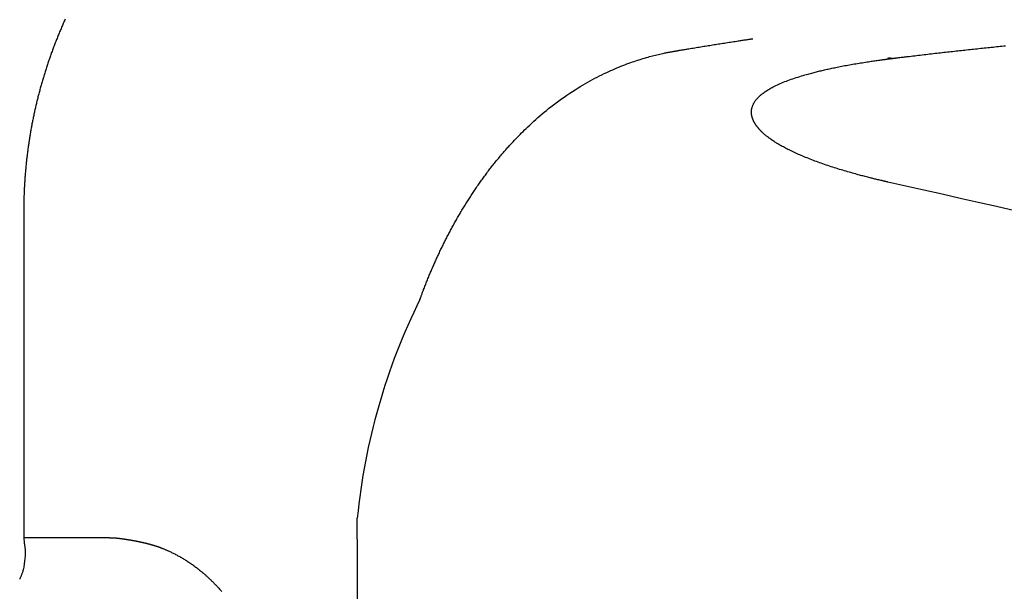
# Model space of a CAD drawing. Extents: x 0 to 2000, y 115 to 2915.
# Drawn here: x 600 to 632, y 2610 to 2628 of the extents above; entities that cross this region are included whole.
import ezdxf

# ---------------------------------------------------------------- set-up
doc = ezdxf.new("R2010")
doc.units = 0
doc.header["$MEASUREMENT"] = 0
doc.layers.add('便座', color=7, linetype='CONTINUOUS')

msp = doc.modelspace()

# ---------------------------------------------------------------- linework, layer by layer
at = {"layer": '便座', "color": 6, "linetype": 'CONTINUOUS'}
for p, q in [((600.521558, 2621.929761), (600.521929, 2621.929761)), ((600.521929, 2621.929761), (600.521929, 2611.448427)), ((600.521558, 2611.448427), (600.536489, 2611.2763)), ((600.521929, 2611.448427), (603.202643, 2611.448427))]:
    msp.add_line(p, q, dxfattribs=at)
at = {"layer": '便座', "color": 6, "linetype": 'CONTINUOUS', "flags": 128}
for points in [[(601.854932, 2628.108038), (601.839432, 2628.073669), (601.824018, 2628.039261), (601.808691, 2628.004815), (601.793451, 2627.97033), (601.778389, 2627.936018), (601.763413, 2627.901667), (601.748523, 2627.86728), (601.733719, 2627.832855), (601.719001, 2627.798393), (601.70437, 2627.763895), (601.689824, 2627.72936), (601.675365, 2627.694789), (601.660993, 2627.660182), (601.646707, 2627.625539), (601.632508, 2627.59086), (601.618486, 2627.55637), (601.60455, 2627.521845), (601.590699, 2627.487286), (601.576935, 2627.452692), (601.563257, 2627.418064), (601.549664, 2627.383403), (601.536158, 2627.348707), (601.522738, 2627.313978), (601.509404, 2627.279217), (601.496157, 2627.244422), (601.482996, 2627.209594), (601.47001, 2627.17497), (601.45711, 2627.140315), (601.444295, 2627.105627), (601.431566, 2627.070908), (601.418922, 2627.036158), (601.406365, 2627.001377), (601.393893, 2626.966565), (601.381507, 2626.931723), (601.369207, 2626.896849), (601.356993, 2626.861946), (601.344865, 2626.827013), (601.332909, 2626.792299), (601.321038, 2626.757556), (601.309253, 2626.722784), (601.297552, 2626.687983), (601.285937, 2626.653153), (601.274407, 2626.618296), (601.262963, 2626.58341), (601.251604, 2626.548496), (601.24033, 2626.513555), (601.229143, 2626.478586), (601.21804, 2626.44359), (601.207106, 2626.408827), (601.196256, 2626.374039), (601.185491, 2626.339224), (601.17481, 2626.304383), (601.164214, 2626.269517), (601.153703, 2626.234624), (601.143277, 2626.199707), (601.132936, 2626.164764), (601.12268, 2626.129796), (601.112509, 2626.094803), (601.102422, 2626.059785), (601.092499, 2626.025016), (601.08266, 2625.990223), (601.072904, 2625.955407), (601.063233, 2625.920567), (601.053645, 2625.885703), (601.044142, 2625.850817), (601.034723, 2625.815908), (601.025388, 2625.780976), (601.016137, 2625.746022), (601.006971, 2625.711046), (600.997889, 2625.676048), (600.988965, 2625.641311), (600.980123, 2625.606554), (600.971365, 2625.571775), (600.962689, 2625.536976), (600.954098, 2625.502155), (600.945589, 2625.467315), (600.937164, 2625.432454), (600.928822, 2625.397573), (600.920564, 2625.362672), (600.912389, 2625.327752), (600.904298, 2625.292812), (600.896358, 2625.258146), (600.8885, 2625.223462), (600.880724, 2625.18876), (600.87303, 2625.154039), (600.865419, 2625.1193), (600.85789, 2625.084543), (600.850444, 2625.049768), (600.843081, 2625.014976), (600.835799, 2624.980166), (600.828601, 2624.945339), (600.821485, 2624.910496), (600.814513, 2624.875938), (600.807622, 2624.841365), (600.800813, 2624.806775), (600.794084, 2624.77217), (600.787438, 2624.737549), (600.780872, 2624.702912), (600.774388, 2624.66826), (600.767986, 2624.633593), (600.761665, 2624.598911), (600.755426, 2624.564214), (600.749269, 2624.529502), (600.743247, 2624.495089), (600.737306, 2624.460662), (600.731445, 2624.42622), (600.725664, 2624.391766), (600.719964, 2624.357298), (600.714343, 2624.322816), (600.708804, 2624.288322), (600.703344, 2624.253815), (600.697966, 2624.219295), (600.692667, 2624.184763), (600.687449, 2624.150219), (600.682359, 2624.115983), (600.677348, 2624.081735), (600.672416, 2624.047476), (600.667563, 2624.013205), (600.66279, 2623.978924), (600.658095, 2623.944632), (600.65348, 2623.910328), (600.648944, 2623.876015), (600.644487, 2623.841691), (600.64011, 2623.807356), (600.635812, 2623.773012), (600.631634, 2623.738986), (600.627533, 2623.704951), (600.62351, 2623.670906), (600.619565, 2623.636852), (600.615698, 2623.602789), (600.611909, 2623.568718), (600.608197, 2623.534638), (600.604564, 2623.500549), (600.601008, 2623.466453), (600.597529, 2623.432348), (600.594129, 2623.398235), (600.590838, 2623.364449), (600.587623, 2623.330656), (600.584485, 2623.296855), (600.581424, 2623.263048), (600.578439, 2623.229233), (600.575532, 2623.195412), (600.572701, 2623.161585), (600.569948, 2623.127751), (600.567273, 2623.093911), (600.564675, 2623.060065), (600.562156, 2623.026214), (600.559738, 2622.992693), (600.557395, 2622.959132), (600.555125, 2622.925499), (600.552926, 2622.891758), (600.550796, 2622.857877), (600.548733, 2622.82382), (600.546735, 2622.789555), (600.5448, 2622.755047), (600.542927, 2622.720262), (600.541113, 2622.685167), (600.539357, 2622.649728), (600.537675, 2622.614297), (600.536055, 2622.57857), (600.534502, 2622.542621), (600.533025, 2622.506525), (600.531628, 2622.470357), (600.530321, 2622.434189), (600.529108, 2622.398098), (600.527996, 2622.362156), (600.526993, 2622.32644), (600.526105, 2622.291022), (600.525339, 2622.255978), (600.524901, 2622.232975), (600.524514, 2622.210152), (600.524173, 2622.187491), (600.523873, 2622.164975), (600.523609, 2622.142585), (600.523376, 2622.120305), (600.523169, 2622.098117), (600.522982, 2622.076004), (600.522811, 2622.053948), (600.52265, 2622.031931), (600.522494, 2622.009937), (600.522417, 2621.999031), (600.522342, 2621.988307), (600.522269, 2621.977946), (600.5222, 2621.968127), (600.522136, 2621.959031), (600.522078, 2621.95084), (600.522028, 2621.943733), (600.521987, 2621.937891), (600.521956, 2621.933494), (600.521936, 2621.930724), (600.521929, 2621.929761)], [(621.45351, 2627.081936), (621.454793, 2627.082153), (621.45848, 2627.082778), (621.464331, 2627.083771), (621.472105, 2627.085089), (621.481561, 2627.086693), (621.492458, 2627.088541), (621.504555, 2627.090593), (621.517611, 2627.092807), (621.531385, 2627.095143), (621.545636, 2627.09756), (621.560122, 2627.100017), (621.589226, 2627.104952), (621.618337, 2627.109888), (621.647482, 2627.114826), (621.676688, 2627.119771), (621.705982, 2627.124726), (621.735392, 2627.129694), (621.764943, 2627.134677), (621.794664, 2627.13968), (621.824581, 2627.144706), (621.85472, 2627.149757), (621.88511, 2627.154837), (621.931868, 2627.162628), (621.979164, 2627.170477), (622.026895, 2627.17837), (622.074958, 2627.18629), (622.123249, 2627.194222), (622.171666, 2627.20215), (622.220106, 2627.210059), (622.268465, 2627.217931), (622.316639, 2627.225753), (622.364527, 2627.233507), (622.412025, 2627.241179), (622.459681, 2627.248856), (622.506924, 2627.256448), (622.553847, 2627.263968), (622.600544, 2627.271431), (622.647107, 2627.278853), (622.693629, 2627.286247), (622.740205, 2627.29363), (622.786927, 2627.301016), (622.833889, 2627.30842), (622.881183, 2627.315857), (622.928904, 2627.323341), (622.977751, 2627.330982), (623.027029, 2627.338671), (623.076635, 2627.34639), (623.126467, 2627.354124), (623.176423, 2627.361855), (623.2264, 2627.369566), (623.276296, 2627.377241), (623.326009, 2627.384864), (623.375435, 2627.392417), (623.424473, 2627.399884), (623.473021, 2627.407247), (623.505503, 2627.412158), (623.537738, 2627.417019), (623.569747, 2627.421834), (623.601555, 2627.426609), (623.633184, 2627.431348), (623.664656, 2627.436056), (623.695996, 2627.440738), (623.727226, 2627.445398), (623.758368, 2627.450042), (623.789447, 2627.454673), (623.820484, 2627.459297), (623.835985, 2627.461606), (623.851226, 2627.463876), (623.86595, 2627.466069), (623.879901, 2627.468148), (623.892822, 2627.470073), (623.904459, 2627.471806), (623.914554, 2627.47331), (623.922852, 2627.474546), (623.929096, 2627.475476), (623.93303, 2627.476062), (623.934398, 2627.476266)], [(613.246301, 2619.097771), (613.24665, 2619.098712), (613.247651, 2619.101416), (613.249239, 2619.105707), (613.251351, 2619.111411), (613.253921, 2619.118351), (613.256883, 2619.126352), (613.260172, 2619.135238), (613.263725, 2619.144832), (613.267474, 2619.15496), (613.271356, 2619.165446), (613.275306, 2619.176114), (613.283355, 2619.197853), (613.291423, 2619.21963), (613.29952, 2619.241459), (613.307654, 2619.263353), (613.315837, 2619.285324), (613.324077, 2619.307386), (613.332384, 2619.329552), (613.340767, 2619.351835), (613.349237, 2619.374248), (613.357802, 2619.396805), (613.366472, 2619.419517), (613.379765, 2619.454094), (613.393289, 2619.488988), (613.407012, 2619.524131), (613.420905, 2619.559454), (613.434935, 2619.594888), (613.449073, 2619.630365), (613.463288, 2619.665817), (613.477548, 2619.701174), (613.491822, 2619.73637), (613.506081, 2619.771334), (613.520292, 2619.805998), (613.534744, 2619.841062), (613.549127, 2619.875773), (613.563457, 2619.910164), (613.577747, 2619.944267), (613.59201, 2619.978115), (613.60626, 2620.011738), (613.620511, 2620.045169), (613.634777, 2620.078441), (613.649071, 2620.111586), (613.663408, 2620.144635), (613.677799, 2620.177621), (613.692548, 2620.211228), (613.707368, 2620.244802), (613.722261, 2620.278344), (613.737226, 2620.311852), (613.752263, 2620.345328), (613.767373, 2620.378772), (613.782555, 2620.412182), (613.79781, 2620.445558), (613.813138, 2620.478902), (613.828538, 2620.512212), (613.844011, 2620.545489), (613.859847, 2620.579351), (613.875758, 2620.613178), (613.891746, 2620.646969), (613.90781, 2620.680724), (613.923949, 2620.714444), (613.940166, 2620.748126), (613.956459, 2620.781772), (613.972828, 2620.81538), (613.989275, 2620.848951), (614.005799, 2620.882484), (614.0224, 2620.915979), (614.039365, 2620.950008), (614.056411, 2620.983997), (614.073537, 2621.017945), (614.090744, 2621.051852), (614.108032, 2621.085718), (614.125401, 2621.119543), (614.142851, 2621.153326), (614.160382, 2621.187067), (614.177995, 2621.220765), (614.19569, 2621.254421), (614.213466, 2621.288033), (614.231605, 2621.322129), (614.249828, 2621.356178), (614.268136, 2621.390183), (614.286529, 2621.424141), (614.305008, 2621.458054), (614.323571, 2621.491919), (614.34222, 2621.525738), (614.360955, 2621.559509), (614.379776, 2621.593233), (614.398682, 2621.626908), (614.417675, 2621.660535), (614.437025, 2621.69459), (614.456465, 2621.728595), (614.475993, 2621.762548), (614.495611, 2621.79645), (614.515318, 2621.8303), (614.535115, 2621.864098), (614.555001, 2621.897843), (614.574977, 2621.931535), (614.595043, 2621.965174), (614.615199, 2621.998759), (614.635446, 2622.032289), (614.656043, 2622.066191), (614.676732, 2622.100037), (614.697515, 2622.133826), (614.718391, 2622.167558), (614.739361, 2622.201231), (614.760423, 2622.234846), (614.78158, 2622.268402), (614.80283, 2622.301899), (614.824174, 2622.335336), (614.845612, 2622.368713), (614.867144, 2622.402029), (614.889016, 2622.43566), (614.910985, 2622.469229), (614.93305, 2622.502734), (614.955213, 2622.536175), (614.977472, 2622.569551), (614.999828, 2622.602862), (615.022282, 2622.636108), (615.044833, 2622.669287), (615.067482, 2622.702401), (615.090228, 2622.735447), (615.113073, 2622.768425), (615.136243, 2622.801662), (615.159513, 2622.834828), (615.182883, 2622.867924), (615.206354, 2622.900949), (615.229924, 2622.933902), (615.253596, 2622.966784), (615.277368, 2622.999592), (615.30124, 2623.032327), (615.325214, 2623.064988), (615.349288, 2623.097575), (615.373464, 2623.130087), (615.397949, 2623.162801), (615.422536, 2623.195437), (615.447227, 2623.227995), (615.472021, 2623.260474), (615.496919, 2623.292874), (615.521919, 2623.325195), (615.547023, 2623.357435), (615.572231, 2623.389594), (615.597542, 2623.421671), (615.622956, 2623.453665), (615.648475, 2623.485577), (615.674275, 2623.517627), (615.700142, 2623.549548), (615.726037, 2623.581298), (615.751923, 2623.612833), (615.777762, 2623.64411), (615.803513, 2623.675084), (615.829141, 2623.705714), (615.854605, 2623.735955), (615.879869, 2623.765764), (615.904893, 2623.795097), (615.929639, 2623.823911), (615.954233, 2623.852353), (615.97858, 2623.880309), (616.00275, 2623.907863), (616.026815, 2623.935098), (616.050848, 2623.962099), (616.074919, 2623.988948), (616.099102, 2624.01573), (616.123467, 2624.042527), (616.148086, 2624.069423), (616.173032, 2624.096503), (616.198375, 2624.123848), (616.240306, 2624.168755), (616.283377, 2624.214461), (616.327504, 2624.260853), (616.372599, 2624.307816), (616.418577, 2624.355235), (616.46535, 2624.402995), (616.512833, 2624.450982), (616.560939, 2624.499081), (616.609583, 2624.547179), (616.658677, 2624.595159), (616.708137, 2624.642909), (616.772402, 2624.704046), (616.837183, 2624.764625), (616.90253, 2624.824664), (616.968493, 2624.884182), (617.035126, 2624.943197), (617.102478, 2625.001727), (617.170601, 2625.05979), (617.239546, 2625.117405), (617.309364, 2625.174589), (617.380107, 2625.231361), (617.451826, 2625.287739), (617.535799, 2625.35229), (617.620984, 2625.416248), (617.707225, 2625.479523), (617.794369, 2625.542022), (617.88226, 2625.603654), (617.970743, 2625.664325), (618.059663, 2625.723946), (618.148866, 2625.782423), (618.238196, 2625.839664), (618.327499, 2625.895578), (618.41662, 2625.950073), (618.492104, 2625.995204), (618.567398, 2626.039277), (618.642556, 2626.082327), (618.71763, 2626.124386), (618.792675, 2626.165488), (618.867743, 2626.205666), (618.942887, 2626.244954), (619.018162, 2626.283385), (619.093621, 2626.320992), (619.169316, 2626.357809), (619.245302, 2626.39387), (619.309296, 2626.423555), (619.373529, 2626.452726), (619.437997, 2626.48138), (619.502698, 2626.509511), (619.567628, 2626.537116), (619.632784, 2626.564191), (619.698163, 2626.590729), (619.763762, 2626.616728), (619.829577, 2626.642183), (619.895606, 2626.667089), (619.961846, 2626.691442), (620.016544, 2626.711077), (620.071413, 2626.730342), (620.12648, 2626.749248), (620.181774, 2626.767802), (620.237325, 2626.786014), (620.293162, 2626.803892), (620.349313, 2626.821446), (620.405807, 2626.838685), (620.462674, 2626.855617), (620.519942, 2626.87225), (620.577641, 2626.888595), (620.624116, 2626.901464), (620.670818, 2626.914126), (620.71768, 2626.926555), (620.764636, 2626.938724), (620.811617, 2626.950604), (620.858557, 2626.96217), (620.90539, 2626.973394), (620.952047, 2626.984249), (620.998462, 2626.994708), (621.044568, 2627.004744), (621.090299, 2627.014329), (621.116989, 2627.019747), (621.143525, 2627.025013), (621.169903, 2627.030137), (621.196121, 2627.035133), (621.222178, 2627.040013), (621.24807, 2627.044788), (621.273797, 2627.049471), (621.299355, 2627.054074), (621.324743, 2627.058609), (621.349959, 2627.063089), (621.374999, 2627.067525), (621.38575, 2627.069429), (621.396296, 2627.071296), (621.406464, 2627.073097), (621.416081, 2627.0748), (621.424975, 2627.076375), (621.432975, 2627.077791), (621.439906, 2627.079019), (621.445597, 2627.080027), (621.449876, 2627.080784), (621.45257, 2627.081261), (621.453506, 2627.081427)], [(628.422095, 2626.844961), (628.423705, 2626.845158), (628.428332, 2626.845724), (628.435673, 2626.846623), (628.445428, 2626.847816), (628.457292, 2626.849267), (628.470964, 2626.85094), (628.486141, 2626.852797), (628.502521, 2626.854801), (628.519802, 2626.856915), (628.53768, 2626.859102), (628.555854, 2626.861325), (628.592256, 2626.865778), (628.628664, 2626.870231), (628.665113, 2626.874686), (628.701636, 2626.879145), (628.738268, 2626.883613), (628.775042, 2626.888091), (628.811992, 2626.892582), (628.849153, 2626.897089), (628.886559, 2626.901616), (628.924243, 2626.906164), (628.962239, 2626.910736), (629.020495, 2626.917719), (629.079418, 2626.924751), (629.138879, 2626.931817), (629.198748, 2626.938904), (629.258897, 2626.945998), (629.319195, 2626.953084), (629.379514, 2626.960148), (629.439723, 2626.967176), (629.499694, 2626.974155), (629.559297, 2626.981071), (629.618402, 2626.987908), (629.677311, 2626.994704), (629.735642, 2627.001412), (629.793454, 2627.008042), (629.850805, 2627.014598), (629.907753, 2627.021088), (629.964356, 2627.027519), (630.020672, 2627.033897), (630.07676, 2627.040229), (630.132678, 2627.046521), (630.188483, 2627.052781), (630.244233, 2627.059014), (630.300406, 2627.065275), (630.356583, 2627.071517), (630.412763, 2627.077738), (630.468946, 2627.083941), (630.525133, 2627.090124), (630.581322, 2627.096288), (630.637514, 2627.102433), (630.693709, 2627.108559), (630.749906, 2627.114665), (630.806104, 2627.120753), (630.862305, 2627.126822), (630.918923, 2627.132917), (630.975542, 2627.138993), (631.032164, 2627.145049), (631.088786, 2627.151087), (631.145411, 2627.157106), (631.202037, 2627.163106), (631.258666, 2627.169087), (631.315296, 2627.17505), (631.371928, 2627.180994), (631.428562, 2627.186919), (631.485198, 2627.192826), (631.542256, 2627.198757), (631.599316, 2627.20467), (631.656378, 2627.210564), (631.713442, 2627.216439), (631.770508, 2627.222296), (631.827576, 2627.228134), (631.884646, 2627.233953), (631.941717, 2627.239754), (631.998791, 2627.245537), (632.055867, 2627.251301)], [(624.148663, 2624.56568), (624.148502, 2624.565869), (624.148037, 2624.566414), (624.147298, 2624.567281), (624.146314, 2624.568437), (624.145112, 2624.569846), (624.143722, 2624.571477), (624.142174, 2624.573294), (624.140495, 2624.575264), (624.138714, 2624.577353), (624.136861, 2624.579527), (624.134964, 2624.581753), (624.130474, 2624.587022), (624.125911, 2624.592387), (624.121282, 2624.597846), (624.116597, 2624.603399), (624.111863, 2624.609044), (624.107088, 2624.614782), (624.102282, 2624.620612), (624.097451, 2624.626533), (624.092605, 2624.632544), (624.087751, 2624.638645), (624.082897, 2624.644835), (624.075798, 2624.654068), (624.068736, 2624.66346), (624.06173, 2624.672982), (624.054799, 2624.682604), (624.047961, 2624.692295), (624.041235, 2624.702025), (624.03464, 2624.711765), (624.028194, 2624.721483), (624.021916, 2624.73115), (624.015824, 2624.740735), (624.009937, 2624.750209), (624.004762, 2624.758727), (623.999762, 2624.767146), (623.994925, 2624.775486), (623.990242, 2624.783764), (623.985702, 2624.792001), (623.981294, 2624.800215), (623.977006, 2624.808425), (623.972829, 2624.816651), (623.968752, 2624.82491), (623.964764, 2624.833223), (623.960854, 2624.841608), (623.956431, 2624.851386), (623.952105, 2624.861276), (623.947881, 2624.871272), (623.943766, 2624.881366), (623.939766, 2624.891549), (623.935887, 2624.901814), (623.932135, 2624.912152), (623.928518, 2624.922556), (623.92504, 2624.933017), (623.92171, 2624.943528), (623.918532, 2624.954081), (623.915037, 2624.966401), (623.911767, 2624.978768), (623.908734, 2624.991184), (623.905947, 2625.003652), (623.903417, 2625.016174), (623.901154, 2625.02875), (623.899168, 2625.041384), (623.89747, 2625.054077), (623.896071, 2625.06683), (623.894979, 2625.079647), (623.894207, 2625.092528), (623.893709, 2625.10817), (623.893685, 2625.123885), (623.894129, 2625.139652), (623.895035, 2625.155446), (623.896396, 2625.171245), (623.898206, 2625.187025), (623.90046, 2625.202764), (623.903151, 2625.218437), (623.906273, 2625.234022), (623.90982, 2625.249495), (623.913786, 2625.264834), (623.918561, 2625.281324), (623.923804, 2625.297621), (623.929496, 2625.313722), (623.935617, 2625.32962), (623.94215, 2625.345311), (623.949074, 2625.360789), (623.95637, 2625.376048), (623.96402, 2625.391084), (623.972004, 2625.40589), (623.980303, 2625.420462), (623.988898, 2625.434795), (623.998478, 2625.449978), (624.008361, 2625.464878), (624.018526, 2625.479495), (624.028953, 2625.493831), (624.039624, 2625.507887), (624.050518, 2625.521665), (624.061615, 2625.535165), (624.072896, 2625.548389), (624.084341, 2625.561338), (624.095931, 2625.574014), (624.107645, 2625.586417), (624.12185, 2625.600952), (624.136216, 2625.615126), (624.150753, 2625.628966), (624.165472, 2625.642501), (624.180382, 2625.655759), (624.195495, 2625.668768), (624.210819, 2625.681558), (624.226365, 2625.694156), (624.242144, 2625.706591), (624.258165, 2625.718891), (624.274439, 2625.731085), (624.300573, 2625.750106), (624.327334, 2625.768926), (624.354696, 2625.787539), (624.382636, 2625.805937), (624.41113, 2625.824113), (624.440153, 2625.84206), (624.46968, 2625.859771), (624.499687, 2625.877239), (624.530151, 2625.894457), (624.561046, 2625.911418), (624.592349, 2625.928114), (624.636877, 2625.951068), (624.68212, 2625.973501), (624.72804, 2625.995427), (624.774599, 2626.016859), (624.82176, 2626.037809), (624.869484, 2626.058291), (624.917733, 2626.078317), (624.966471, 2626.097901), (625.015658, 2626.117056), (625.065258, 2626.135795), (625.115231, 2626.154131), (625.170109, 2626.173682), (625.225262, 2626.192763), (625.280563, 2626.211366), (625.335888, 2626.229485), (625.391111, 2626.247113), (625.446106, 2626.264244), (625.500748, 2626.280871), (625.55491, 2626.296986), (625.608468, 2626.312584), (625.661295, 2626.327658), (625.713266, 2626.342201), (625.753049, 2626.353149), (625.792305, 2626.363795), (625.831104, 2626.374165), (625.869514, 2626.384282), (625.907603, 2626.39417), (625.945439, 2626.403855), (625.98309, 2626.413359), (626.020625, 2626.422708), (626.058112, 2626.431926), (626.095619, 2626.441037), (626.133215, 2626.450065), (626.17089, 2626.459014), (626.208738, 2626.467906), (626.246773, 2626.476741), (626.285013, 2626.48552), (626.323472, 2626.494244), (626.362167, 2626.502914), (626.401114, 2626.51153), (626.440327, 2626.520094), (626.479825, 2626.528605), (626.519621, 2626.537066), (626.559733, 2626.545476), (626.606456, 2626.555125), (626.653598, 2626.564705), (626.701138, 2626.574214), (626.749055, 2626.583649), (626.797326, 2626.593008), (626.845929, 2626.602289), (626.894844, 2626.611488), (626.944048, 2626.620603), (626.99352, 2626.629632), (627.043237, 2626.638572), (627.093179, 2626.647421), (627.144236, 2626.656334), (627.195465, 2626.665148), (627.246826, 2626.67386), (627.298281, 2626.682467), (627.349792, 2626.690967), (627.40132, 2626.699359), (627.452827, 2626.707638), (627.504273, 2626.715804), (627.555621, 2626.723854), (627.606831, 2626.731786), (627.657866, 2626.739597), (627.697986, 2626.745673), (627.737967, 2626.75167), (627.777803, 2626.757586), (627.817489, 2626.763419), (627.857018, 2626.769167), (627.896384, 2626.774827), (627.935583, 2626.780398), (627.974608, 2626.785878), (628.013453, 2626.791264), (628.052113, 2626.796554), (628.090582, 2626.801746), (628.114646, 2626.804957), (628.138621, 2626.80813), (628.1625, 2626.811266), (628.18627, 2626.814366), (628.209922, 2626.817433), (628.233447, 2626.820468), (628.256834, 2626.823472), (628.280072, 2626.826445), (628.303153, 2626.829391), (628.326066, 2626.83231), (628.348801, 2626.835204), (628.358852, 2626.836483), (628.368705, 2626.837737), (628.378201, 2626.838945), (628.387179, 2626.840088), (628.395479, 2626.841144), (628.402942, 2626.842094), (628.409406, 2626.842916), (628.414713, 2626.843592), (628.418702, 2626.844099), (628.421213, 2626.844419), (628.422085, 2626.84453)], [(628.265649, 2626.848625), (628.265695, 2626.848638), (628.265828, 2626.848675), (628.266043, 2626.848735), (628.266332, 2626.848815), (628.26669, 2626.848914), (628.26711, 2626.849031), (628.267587, 2626.849164), (628.268114, 2626.84931), (628.268684, 2626.849469), (628.269293, 2626.849638), (628.269932, 2626.849816), (628.273271, 2626.85074), (628.277106, 2626.851782), (628.28138, 2626.852905), (628.286033, 2626.854072), (628.291005, 2626.855246), (628.296239, 2626.85639), (628.301674, 2626.857468), (628.307252, 2626.858443), (628.312914, 2626.859277), (628.318602, 2626.859934), (628.324255, 2626.860377), (628.330036, 2626.860582), (628.335736, 2626.86054), (628.341374, 2626.860272), (628.346971, 2626.8598), (628.352545, 2626.859148), (628.358117, 2626.858338), (628.363704, 2626.857391), (628.369327, 2626.85633), (628.375006, 2626.855178), (628.38076, 2626.853956), (628.386607, 2626.852688), (628.391273, 2626.851672), (628.39592, 2626.85066), (628.400458, 2626.849672), (628.404797, 2626.848727), (628.408849, 2626.847845), (628.412523, 2626.847045), (628.41573, 2626.846347), (628.418381, 2626.84577), (628.420385, 2626.845334), (628.421653, 2626.845058), (628.422095, 2626.844961)], [(628.280043, 2622.871314), (628.27948, 2622.871443), (628.277861, 2622.871815), (628.275288, 2622.872406), (628.271863, 2622.873193), (628.267688, 2622.874152), (628.262866, 2622.875259), (628.257499, 2622.876492), (628.25169, 2622.877826), (628.24554, 2622.879239), (628.239151, 2622.880706), (628.232628, 2622.882205), (628.216566, 2622.885894), (628.200315, 2622.889629), (628.183881, 2622.89341), (628.167273, 2622.897235), (628.150499, 2622.901105), (628.133567, 2622.905021), (628.116485, 2622.908981), (628.099261, 2622.912986), (628.081902, 2622.917036), (628.064418, 2622.92113), (628.046815, 2622.925269), (628.016397, 2622.932463), (627.985705, 2622.939774), (627.954789, 2622.947188), (627.9237, 2622.954694), (627.892487, 2622.962277), (627.8612, 2622.969924), (627.829889, 2622.977623), (627.798604, 2622.985359), (627.767394, 2622.993121), (627.73631, 2623.000895), (627.705401, 2623.008667), (627.666847, 2623.018422), (627.628593, 2623.02817), (627.590584, 2623.037925), (627.552764, 2623.047704), (627.515078, 2623.057522), (627.47747, 2623.067394), (627.439885, 2623.077335), (627.402268, 2623.087361), (627.364562, 2623.097488), (627.326712, 2623.10773), (627.288664, 2623.118103), (627.238706, 2623.131839), (627.18837, 2623.145813), (627.137711, 2623.160014), (627.086785, 2623.17443), (627.035646, 2623.18905), (626.984349, 2623.203865), (626.932949, 2623.218861), (626.881502, 2623.234029), (626.830062, 2623.249357), (626.778684, 2623.264834), (626.727423, 2623.280449), (626.673076, 2623.297201), (626.618918, 2623.314104), (626.564943, 2623.331165), (626.511144, 2623.348391), (626.457516, 2623.365789), (626.404053, 2623.383366), (626.350747, 2623.40113), (626.297595, 2623.419087), (626.244589, 2623.437244), (626.191723, 2623.455609), (626.138991, 2623.474189), (626.088068, 2623.492385), (626.037268, 2623.510793), (625.986595, 2623.529414), (625.936053, 2623.548251), (625.885645, 2623.567307), (625.835373, 2623.586584), (625.785243, 2623.606087), (625.735256, 2623.625817), (625.685417, 2623.645777), (625.635728, 2623.665971), (625.586194, 2623.6864), (625.541661, 2623.705028), (625.497257, 2623.723863), (625.452982, 2623.742916), (625.408837, 2623.762202), (625.364821, 2623.781731), (625.320936, 2623.801516), (625.277181, 2623.821571), (625.233558, 2623.841907), (625.190067, 2623.862536), (625.146707, 2623.883472), (625.103481, 2623.904727), (625.066542, 2623.923207), (625.029712, 2623.941941), (624.993001, 2623.960941), (624.95642, 2623.980217), (624.91998, 2623.999782), (624.883691, 2624.019646), (624.847566, 2624.03982), (624.811613, 2624.060316), (624.775845, 2624.081145), (624.740271, 2624.102318), (624.704903, 2624.123846), (624.677386, 2624.140942), (624.650013, 2624.158264), (624.622793, 2624.175813), (624.59574, 2624.193593), (624.568862, 2624.211603), (624.542171, 2624.229848), (624.515679, 2624.248327), (624.489396, 2624.267044), (624.463333, 2624.286), (624.4375, 2624.305196), (624.41191, 2624.324635), (624.394981, 2624.337738), (624.378195, 2624.350939), (624.361582, 2624.364226), (624.345173, 2624.377588), (624.328997, 2624.391014), (624.313086, 2624.404491), (624.29747, 2624.41801), (624.282178, 2624.431559), (624.267242, 2624.445125), (624.252692, 2624.458699), (624.238558, 2624.472268), (624.231747, 2624.478956), (624.225035, 2624.48564), (624.218412, 2624.49232), (624.211869, 2624.498998), (624.205395, 2624.505672), (624.19898, 2624.512344), (624.192616, 2624.519014), (624.186292, 2624.525682), (624.179998, 2624.532347), (624.173724, 2624.539011), (624.167462, 2624.545674), (624.164905, 2624.548395), (624.162391, 2624.551071), (624.159961, 2624.553656), (624.157659, 2624.556106), (624.155527, 2624.558376), (624.153606, 2624.56042), (624.151939, 2624.562193), (624.15057, 2624.563651), (624.149539, 2624.564748), (624.148889, 2624.565439), (624.148663, 2624.56568)], [(600.536844, 2611.276362), (600.537226, 2611.274147), (600.538304, 2611.267847), (600.539971, 2611.257978), (600.542123, 2611.245056), (600.544655, 2611.229596), (600.547461, 2611.212115), (600.550437, 2611.193129), (600.553477, 2611.173154), (600.556477, 2611.152706), (600.559332, 2611.132301), (600.561935, 2611.112454), (600.564288, 2611.092824), (600.56627, 2611.074179), (600.567895, 2611.056342), (600.569179, 2611.039134), (600.570136, 2611.022376), (600.57078, 2611.00589), (600.571127, 2610.989498), (600.57119, 2610.973021), (600.570984, 2610.956281), (600.570524, 2610.9391), (600.569824, 2610.921299), (600.567761, 2610.883553), (600.564873, 2610.843214), (600.561234, 2610.800869), (600.556913, 2610.757104), (600.551985, 2610.712504), (600.54652, 2610.667655), (600.540592, 2610.623142), (600.534272, 2610.579552), (600.527632, 2610.537471), (600.520745, 2610.497483), (600.513683, 2610.460174), (600.51003, 2610.442346), (600.506291, 2610.425192), (600.502406, 2610.40854), (600.498317, 2610.392218), (600.493964, 2610.376052), (600.489287, 2610.359869), (600.484228, 2610.343499), (600.478727, 2610.326766), (600.472724, 2610.3095), (600.466161, 2610.291526), (600.458978, 2610.272673), (600.451371, 2610.25339), (600.443356, 2610.2336), (600.435173, 2610.213798), (600.427059, 2610.194477), (600.419254, 2610.17613), (600.411995, 2610.159251), (600.405521, 2610.144334), (600.400071, 2610.131872), (600.395883, 2610.12236), (600.393195, 2610.116291), (600.392246, 2610.114158)], [(603.202643, 2611.448427), (603.202939, 2611.448425), (603.203792, 2611.448419), (603.205149, 2611.448411), (603.206961, 2611.4484), (603.209174, 2611.448387), (603.211738, 2611.448371), (603.2146, 2611.448353), (603.217709, 2611.448334), (603.221013, 2611.448314), (603.22446, 2611.448293), (603.228, 2611.448271), (603.2352, 2611.448227), (603.242546, 2611.448179), (603.250022, 2611.448126), (603.257615, 2611.448064), (603.26531, 2611.447992), (603.273093, 2611.447908), (603.280948, 2611.447808), (603.288862, 2611.447692), (603.296819, 2611.447555), (603.304806, 2611.447396), (603.312808, 2611.447213), (603.320818, 2611.447004), (603.328813, 2611.446771), (603.336779, 2611.446518), (603.3447, 2611.446247), (603.352562, 2611.445961), (603.36035, 2611.445664), (603.368049, 2611.445359), (603.375644, 2611.445048), (603.38312, 2611.444735), (603.390463, 2611.444423), (603.397656, 2611.444115), (603.401177, 2611.443964), (603.404607, 2611.443817), (603.407893, 2611.443677), (603.410984, 2611.443544), (603.41383, 2611.443422), (603.416379, 2611.443313), (603.418579, 2611.443218), (603.420379, 2611.443141), (603.421729, 2611.443083), (603.422576, 2611.443047), (603.42287, 2611.443034)], [(603.42287, 2611.443034), (603.422936, 2611.44303), (603.423124, 2611.443019), (603.423422, 2611.443001), (603.423815, 2611.442977), (603.424292, 2611.442948), (603.424838, 2611.442914), (603.425441, 2611.442877), (603.426087, 2611.442838), (603.426763, 2611.442797), (603.427456, 2611.442754), (603.428152, 2611.442712), (603.429504, 2611.442629), (603.430824, 2611.442548), (603.432118, 2611.442468), (603.433392, 2611.442389), (603.434652, 2611.44231), (603.435903, 2611.44223), (603.437152, 2611.442149), (603.438404, 2611.442066), (603.439666, 2611.44198), (603.440943, 2611.441892), (603.442242, 2611.441799), (603.445285, 2611.441575), (603.448452, 2611.441331), (603.451727, 2611.441068), (603.455094, 2611.44079), (603.458537, 2611.440498), (603.462039, 2611.440194), (603.465586, 2611.43988), (603.46916, 2611.439557), (603.472747, 2611.439228), (603.476329, 2611.438895), (603.479891, 2611.438559), (603.484172, 2611.43815), (603.488406, 2611.437741), (603.492596, 2611.43733), (603.496748, 2611.436917), (603.500868, 2611.436503), (603.504959, 2611.436086), (603.509027, 2611.435666), (603.513077, 2611.435244), (603.517115, 2611.434819), (603.521144, 2611.43439), (603.52517, 2611.433957), (603.52992, 2611.433442), (603.534672, 2611.432921), (603.539426, 2611.432395), (603.544181, 2611.431863), (603.548938, 2611.431327), (603.553696, 2611.430785), (603.558454, 2611.430239), (603.563213, 2611.429688), (603.567971, 2611.429133), (603.572728, 2611.428574), (603.577484, 2611.42801), (603.582871, 2611.427367), (603.588256, 2611.426719), (603.593639, 2611.426066), (603.599021, 2611.425408), (603.604401, 2611.424746), (603.60978, 2611.424079), (603.615157, 2611.423407), (603.620534, 2611.42273), (603.62591, 2611.422049), (603.631285, 2611.421364), (603.636659, 2611.420674), (603.642599, 2611.419906), (603.648539, 2611.419133), (603.654478, 2611.418355), (603.660417, 2611.417572), (603.666354, 2611.416783), (603.672291, 2611.41599), (603.678227, 2611.415191), (603.684162, 2611.414388), (603.690096, 2611.41358), (603.696029, 2611.412766), (603.701962, 2611.411948), (603.708391, 2611.411057), (603.714819, 2611.410159), (603.721246, 2611.409256), (603.727672, 2611.408348), (603.734097, 2611.407434), (603.740521, 2611.406515), (603.746944, 2611.40559), (603.753366, 2611.40466), (603.759787, 2611.403724), (603.766207, 2611.402784), (603.772626, 2611.401838), (603.779476, 2611.400822), (603.786325, 2611.399801), (603.793172, 2611.398774), (603.800019, 2611.397741), (603.806864, 2611.396701), (603.813709, 2611.395656), (603.820552, 2611.394605), (603.827395, 2611.393549), (603.834236, 2611.392486), (603.841076, 2611.391417), (603.847915, 2611.390343), (603.85512, 2611.389205), (603.862324, 2611.38806), (603.869527, 2611.386909), (603.876729, 2611.385751), (603.883929, 2611.384587), (603.891128, 2611.383416), (603.898326, 2611.382239), (603.905523, 2611.381056), (603.912719, 2611.379866), (603.919913, 2611.378669), (603.927106, 2611.377466), (603.934603, 2611.376205), (603.942099, 2611.374938), (603.949593, 2611.373663), (603.957086, 2611.372381), (603.964577, 2611.371092), (603.972068, 2611.369795), (603.979556, 2611.368492), (603.987044, 2611.367182), (603.99453, 2611.365864), (604.002014, 2611.36454), (604.009498, 2611.363208), (604.017225, 2611.361825), (604.02495, 2611.360434), (604.032674, 2611.359036), (604.040396, 2611.35763), (604.048117, 2611.356216), (604.055836, 2611.354795), (604.063554, 2611.353365), (604.07127, 2611.351928), (604.078985, 2611.350483), (604.086698, 2611.34903), (604.094409, 2611.347569), (604.102306, 2611.346064), (604.110202, 2611.344551), (604.118096, 2611.34303), (604.125988, 2611.3415), (604.133878, 2611.339962), (604.141767, 2611.338415), (604.149654, 2611.336859), (604.157539, 2611.335295), (604.165422, 2611.333722), (604.173303, 2611.332141), (604.181182, 2611.33055), (604.189193, 2611.328924), (604.197201, 2611.327289), (604.205208, 2611.325645), (604.213212, 2611.323991), (604.221214, 2611.322328), (604.229215, 2611.320656), (604.237213, 2611.318974), (604.245209, 2611.317283), (604.253203, 2611.315582), (604.261195, 2611.313872), (604.269184, 2611.312152), (604.277253, 2611.310405), (604.285319, 2611.308648), (604.293382, 2611.306881), (604.301444, 2611.305104), (604.309503, 2611.303316), (604.31756, 2611.301519), (604.325614, 2611.299711), (604.333666, 2611.297893), (604.341715, 2611.296064), (604.349762, 2611.294225), (604.357806, 2611.292375), (604.36588, 2611.290507), (604.37395, 2611.288628), (604.382019, 2611.286739), (604.390084, 2611.284838), (604.398147, 2611.282927), (604.406207, 2611.281004), (604.414264, 2611.27907), (604.422319, 2611.277124), (604.43037, 2611.275167), (604.438419, 2611.273199), (604.446464, 2611.271219), (604.454493, 2611.269231), (604.462518, 2611.267231), (604.47054, 2611.265219), (604.478559, 2611.263196), (604.486575, 2611.26116), (604.494588, 2611.259112), (604.502597, 2611.257052), (604.510604, 2611.254979), (604.518607, 2611.252894), (604.526606, 2611.250796), (604.534602, 2611.248685), (604.542537, 2611.246577), (604.550469, 2611.244456), (604.558398, 2611.242322), (604.566322, 2611.240176), (604.574243, 2611.238016), (604.582161, 2611.235842), (604.590074, 2611.233656), (604.597984, 2611.231456), (604.60589, 2611.229242), (604.613791, 2611.227015), (604.621689, 2611.224773), (604.629486, 2611.222546), (604.637279, 2611.220305), (604.645068, 2611.21805), (604.652852, 2611.21578), (604.660633, 2611.213497), (604.668408, 2611.211199), (604.67618, 2611.208886), (604.683947, 2611.206558), (604.69171, 2611.204216), (604.699467, 2611.201858), (604.707221, 2611.199485), (604.714835, 2611.197139), (604.722432, 2611.194781), (604.729998, 2611.192418), (604.73752, 2611.190052), (604.744986, 2611.187689), (604.752382, 2611.185333), (604.759696, 2611.182988), (604.766914, 2611.180658), (604.774023, 2611.178348), (604.781011, 2611.176063), (604.787863, 2611.173806), (604.794428, 2611.171628), (604.800873, 2611.169476), (604.807217, 2611.16734), (604.813482, 2611.165215), (604.819688, 2611.163094), (604.825857, 2611.16097), (604.832007, 2611.158834), (604.838161, 2611.156682), (604.844339, 2611.154505), (604.85056, 2611.152297), (604.856847, 2611.150051), (604.86803, 2611.14602), (604.879449, 2611.14186), (604.891078, 2611.13758), (604.902892, 2611.133188), (604.914866, 2611.128693), (604.926974, 2611.124105), (604.93919, 2611.119432), (604.951489, 2611.114684), (604.963846, 2611.109868), (604.976234, 2611.104995), (604.988629, 2611.100072), (605.006979, 2611.092697), (605.025298, 2611.085228), (605.043596, 2611.077661), (605.061886, 2611.069991), (605.080177, 2611.062212), (605.098482, 2611.05432), (605.11681, 2611.046309), (605.135174, 2611.038175), (605.153583, 2611.029911), (605.17205, 2611.021514), (605.190585, 2611.012979), (605.216458, 2611.000886), (605.242453, 2610.988532), (605.268537, 2610.975936), (605.294681, 2610.963113), (605.320852, 2610.950081), (605.347019, 2610.936858), (605.37315, 2610.92346), (605.399215, 2610.909905), (605.425182, 2610.89621), (605.451019, 2610.882392), (605.476696, 2610.868468), (605.504601, 2610.853116), (605.53229, 2610.83765), (605.559777, 2610.822064), (605.587077, 2610.806351), (605.614206, 2610.790503), (605.641176, 2610.774515), (605.668003, 2610.758378), (605.694702, 2610.742085), (605.721286, 2610.725631), (605.747771, 2610.709007), (605.774171, 2610.692206), (605.801696, 2610.674444), (605.829139, 2610.656476), (605.856496, 2610.638295), (605.883763, 2610.619898), (605.910934, 2610.601277), (605.938006, 2610.582427), (605.964974, 2610.563343), (605.991833, 2610.54402), (606.01858, 2610.52445), (606.045208, 2610.50463), (606.071715, 2610.484552), (606.097047, 2610.465032), (606.122231, 2610.445312), (606.147236, 2610.425432), (606.172032, 2610.405436), (606.196588, 2610.385364), (606.220873, 2610.365258), (606.244856, 2610.345159), (606.268506, 2610.32511), (606.291791, 2610.305152), (606.314683, 2610.285326), (606.337148, 2610.265675), (606.355257, 2610.249695), (606.373089, 2610.233833), (606.390677, 2610.218062), (606.408052, 2610.202354), (606.425245, 2610.186682), (606.442288, 2610.171019), (606.459211, 2610.155336), (606.476048, 2610.139607), (606.492828, 2610.123804), (606.509584, 2610.1079), (606.526347, 2610.091867), (606.545682, 2610.073225), (606.565055, 2610.054381), (606.584453, 2610.035337), (606.603864, 2610.016098), (606.623275, 2609.996667), (606.642674, 2609.977048), (606.662047, 2609.957245), (606.681382, 2609.937262), (606.700666, 2609.917102), (606.719886, 2609.896769), (606.73903, 2609.876268), (606.763336, 2609.849859), (606.7875, 2609.823167), (606.811522, 2609.796177), (606.835406, 2609.768874), (606.859154, 2609.741245), (606.882767, 2609.713273)]]:
    msp.add_lwpolyline(points, dxfattribs=at)
at = {"layer": '便座', "color": 6, "linetype": 'CONTINUOUS'}
msp.add_arc((631.40746, 2610.097971), 20.268796, 153.639187, 174.394866, dxfattribs=at)
for points in [[(647.530291, 2618.718558), (640.848183, 2620.032767), (634.425447, 2621.477189), (628.280043, 2622.871314)], [(611.513275, 2436.999992), (611.511743, 2495.372263), (611.474591, 2553.737874), (611.235581, 2612.077666)]]:
    msp.add_open_spline(points, degree=3, dxfattribs=at)

doc.saveas('drawing.dxf')
